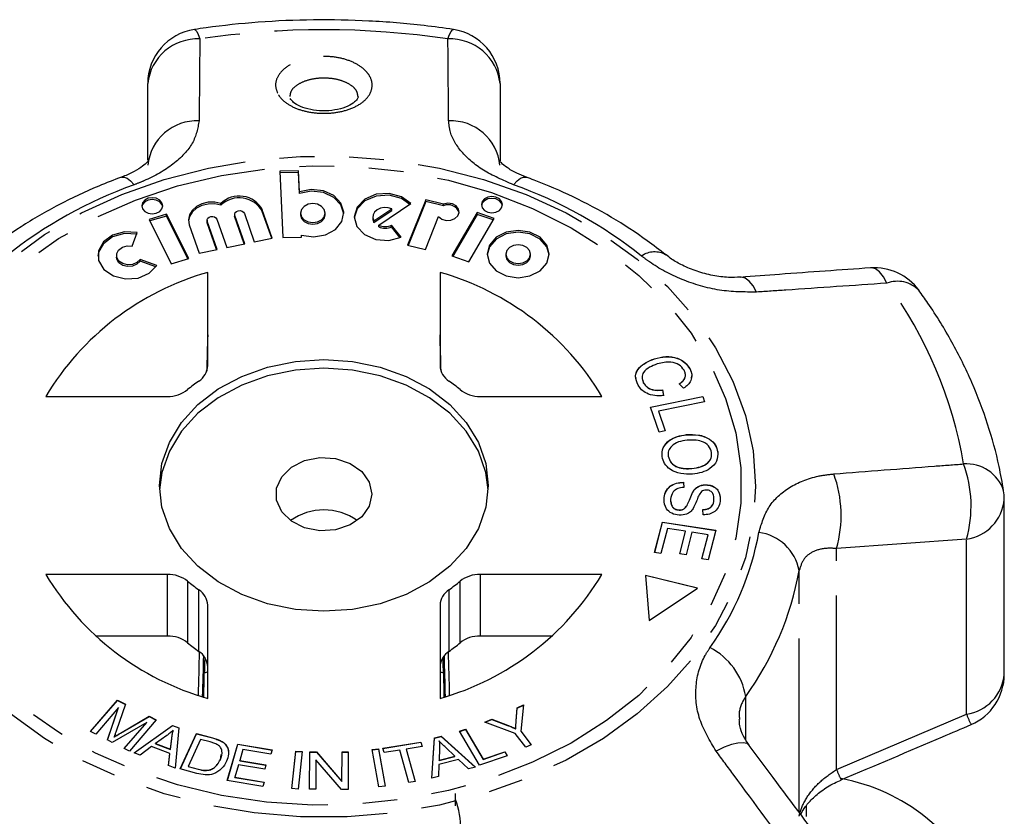
# Model space of a CAD drawing. Extents: x -41 to 623, y 7 to 343.
# Drawn here: x -17 to 19, y 306 to 335 of the extents above; entities that cross this region are included whole.
import ezdxf

# ---------------------------------------------------------------- set-up
doc = ezdxf.new("R2010")
doc.units = 0
doc.linetypes.add('PHANTOM', pattern=[12.7, 6.35, -1.27, 1.27, -1.27, 1.27, -1.27])
doc.layers.get('0').update_dxf_attribs({"linetype": 'CONTINUOUS'})

msp = doc.modelspace()

# ---------------------------------------------------------------- linework, layer by layer
at = {"color": 7, "linetype": 'CONTINUOUS'}
for p, q in [((-12.426, 330.105), (-12.426, 332.898)), ((0.431, 332.898), (0.431, 330.081)), ((-7.206, 332.323), (-7.226, 332.36)), ((-6.923, 329.719), (-7.601, 329.701)), ((-7.601, 329.701), (-7.491, 327.278)), ((-6.923, 329.655), (-7.598, 329.637)), ((-6.889, 328.954), (-6.923, 329.719)), ((-6.923, 329.655), (-6.923, 329.719)), ((-6.889, 328.89), (-6.923, 329.655)), ((-6.889, 328.89), (-6.889, 328.954)), ((-9.753, 328.462), (-9.753, 328.526)), ((-3.995, 327.736), (-2.822, 328.517)), ((-2.28, 328.655), (-2.941, 326.999)), ((-2.28, 328.591), (-2.918, 326.994)), ((-1.636, 328.504), (-2.28, 328.655)), ((-2.28, 328.591), (-2.28, 328.655)), ((-1.636, 328.44), (-2.28, 328.591)), ((-1.636, 328.44), (-1.636, 328.504)), ((-11.743, 328.129), (-12.376, 327.942)), ((-10.932, 326.512), (-11.743, 328.129)), ((-11.743, 328.064), (-11.743, 328.129)), ((-9.254, 328.123), (-9.254, 328.059)), ((-8.899, 328.159), (-8.536, 327.122)), ((-7.881, 327.256), (-8.244, 328.294)), ((-7.902, 327.252), (-8.244, 328.229)), ((-6.853, 328.173), (-6.853, 328.109)), ((-5.948, 328.109), (-5.948, 328.173)), ((-4.173, 327.893), (-3.522, 328.326)), ((-4.173, 327.828), (-3.522, 328.262)), ((-3.522, 328.262), (-3.522, 328.326)), ((-0.404, 328.191), (-1.324, 326.608)), ((-0.404, 328.126), (-1.293, 326.598)), ((0.215, 327.979), (-0.404, 328.191)), ((-0.404, 328.126), (-0.404, 328.191)), ((0.184, 327.926), (-0.404, 328.126)), ((-12.376, 327.942), (-11.566, 326.325)), ((-11.743, 328.064), (-12.348, 327.886)), ((-10.96, 326.503), (-11.743, 328.064)), ((-10.908, 327.747), (-10.545, 326.709)), ((-10.259, 327.917), (-10.259, 327.853)), ((-10.253, 327.817), (-10.259, 327.853)), ((-9.89, 326.844), (-10.253, 327.881)), ((-9.911, 326.84), (-10.253, 327.817)), ((-9.903, 327.953), (-9.541, 326.916)), ((-9.248, 328.023), (-9.254, 328.059)), ((-8.885, 327.05), (-9.248, 328.087)), ((-8.906, 327.046), (-9.248, 328.023)), ((-4.211, 328.031), (-4.211, 327.967)), ((-4.173, 327.828), (-4.173, 327.893)), ((-3.995, 327.672), (-3.995, 327.736)), ((-3.176, 327.289), (-3.526, 327.734)), ((-3.526, 327.67), (-3.526, 327.734)), ((-2.293, 326.847), (-1.813, 328.049)), ((-0.704, 326.397), (0.215, 327.979)), ((-12.994, 326.963), (-12.813, 327.464)), ((-3.214, 327.272), (-3.526, 327.67)), ((-9.541, 326.916), (-8.885, 327.05)), ((-8.536, 327.122), (-7.881, 327.256)), ((-7.491, 327.278), (-6.813, 327.296)), ((-6.813, 327.296), (-6.816, 327.368)), ((-6.816, 327.304), (-6.816, 327.368)), ((-6.816, 327.296), (-6.816, 327.304)), ((-10.545, 326.709), (-9.89, 326.844)), ((-2.941, 326.999), (-2.293, 326.847)), ((0.645, 326.676), (0.645, 326.611)), ((1.54, 326.611), (1.54, 326.676)), ((-13.566, 326.629), (-13.566, 326.564)), ((-12.093, 326.257), (-12.706, 326.48)), ((-12.706, 326.416), (-12.706, 326.48)), ((-12.128, 326.205), (-12.706, 326.416)), ((-11.566, 326.325), (-10.932, 326.512)), ((-1.324, 326.608), (-0.704, 326.397)), ((-10.238, 322.605), (-10.238, 326.006)), ((-1.757, 326.006), (-1.757, 322.605)), ((6.066, 322.848), (6.066, 322.854)), ((7.354, 322.491), (7.354, 322.497)), ((5.637, 322.093), (5.671, 321.967)), ((5.671, 321.967), (5.671, 321.973)), ((6.358, 321.716), (6.399, 321.512)), ((6.358, 321.709), (6.358, 321.716)), ((6.358, 321.709), (6.399, 321.505)), ((7.128, 321.776), (6.973, 321.939)), ((-16.147, 321.48), (-11.707, 321.48)), ((-0.288, 321.48), (4.152, 321.48)), ((5.921, 321.091), (7.83, 321.478)), ((5.923, 321.085), (7.83, 321.471)), ((7.896, 321.285), (6.212, 320.944)), ((7.83, 321.478), (7.896, 321.285)), ((7.83, 321.471), (7.83, 321.478)), ((7.83, 321.471), (7.894, 321.284)), ((6.236, 320.178), (5.921, 321.091)), ((6.212, 320.944), (6.461, 320.224)), ((6.212, 320.937), (6.212, 320.944)), ((6.212, 320.937), (6.459, 320.223)), ((6.461, 320.224), (6.236, 320.178)), ((7.232, 320.077), (7.232, 320.084)), ((6.568, 319.294), (6.568, 319.3)), ((8.378, 319.445), (8.378, 319.452)), ((7.434, 318.846), (7.434, 318.852)), ((7.13, 318.347), (7.14, 318.157)), ((7.13, 318.34), (7.13, 318.347)), ((7.13, 318.34), (7.14, 318.15)), ((7.514, 318.052), (7.514, 318.058)), ((7.959, 318.251), (7.959, 318.258)), ((6.418, 317.718), (6.418, 317.725)), ((8.239, 317.697), (8.239, 317.703)), ((18.836, 311.337), (18.836, 317.725)), ((6.966, 317.329), (6.966, 317.336)), ((7.842, 317.154), (7.836, 317.348)), ((6.075, 315.777), (6.365, 316.889)), ((6.077, 315.777), (6.365, 316.883)), ((6.543, 316.657), (6.305, 315.742)), ((6.365, 316.889), (8.311, 316.592)), ((6.365, 316.883), (6.365, 316.889)), ((6.365, 316.883), (8.309, 316.586)), ((7.205, 316.556), (6.543, 316.657)), ((8.311, 316.592), (8.029, 315.514)), ((6.99, 315.731), (7.205, 316.556)), ((6.992, 315.731), (7.205, 316.549)), ((7.205, 316.549), (7.205, 316.556)), ((7.434, 316.521), (7.219, 315.696)), ((8.029, 316.43), (7.434, 316.521)), ((7.8, 315.549), (8.029, 316.43)), ((7.801, 315.549), (8.029, 316.423)), ((8.029, 316.423), (8.029, 316.43)), ((6.305, 315.742), (6.075, 315.777)), ((7.219, 315.696), (6.99, 315.731)), ((8.029, 315.514), (7.8, 315.549)), ((-11.707, 314.982), (-16.147, 314.982)), ((4.152, 314.982), (-0.288, 314.982)), ((7.633, 314.482), (5.743, 314.945)), ((5.743, 314.945), (5.879, 313.303)), ((7.626, 314.478), (5.744, 314.938)), ((5.879, 313.303), (7.633, 314.482)), ((-10.238, 310.456), (-10.238, 313.857)), ((-1.757, 313.857), (-1.757, 310.456)), ((-11.707, 312.733), (-14.333, 312.733)), ((2.338, 312.733), (-0.288, 312.733)), ((-14.515, 309.251), (-13.531, 310.39)), ((-14.511, 309.249), (-13.531, 310.383)), ((-13.488, 310.124), (-14.326, 309.155)), ((-13.896, 308.937), (-13.488, 310.124)), ((-13.235, 310.24), (-13.58, 309.255)), ((-13.531, 310.39), (-13.235, 310.24)), ((-13.531, 310.383), (-13.531, 310.39)), ((-13.531, 310.383), (-13.237, 310.234)), ((-13.488, 310.118), (-13.488, 310.124)), ((1.054, 310.11), (1.291, 310.215)), ((1.054, 310.104), (1.29, 310.208)), ((1.291, 310.215), (1.193, 309.264)), ((-13.894, 308.936), (-13.488, 310.118)), ((-13.418, 309.192), (-12.378, 309.805)), ((-13.418, 309.186), (-12.378, 309.798)), ((-12.378, 309.805), (-12.113, 309.671)), ((-12.378, 309.798), (-12.378, 309.805)), ((-12.378, 309.798), (-12.117, 309.666)), ((1.02, 309.631), (1.054, 310.11)), ((1.02, 309.625), (1.054, 310.104)), ((1.054, 310.104), (1.054, 310.11)), ((-12.463, 309.581), (-13.718, 308.847)), ((-13.286, 308.628), (-12.463, 309.581)), ((-13.282, 308.626), (-12.463, 309.575)), ((-12.113, 309.671), (-13.097, 308.532)), ((-12.927, 308.474), (-11.523, 309.469)), ((-12.921, 308.471), (-11.523, 309.463)), ((-12.463, 309.575), (-12.463, 309.581)), ((-11.523, 309.469), (-11.295, 309.383)), ((-11.523, 309.463), (-11.523, 309.469)), ((-11.523, 309.463), (-11.295, 309.377)), ((-0.117, 309.587), (0.13, 309.698)), ((0.99, 309.173), (-0.117, 309.587)), ((-0.11, 309.584), (0.13, 309.691)), ((0.13, 309.698), (0.703, 309.478)), ((0.13, 309.691), (0.13, 309.698)), ((0.13, 309.691), (0.703, 309.471)), ((-14.326, 309.155), (-14.515, 309.251)), ((-13.655, 309.043), (-13.655, 309.05)), ((-11.733, 309.097), (-12.141, 308.804)), ((-11.497, 309.293), (-11.497, 309.299)), ((-11.295, 309.383), (-11.427, 307.908)), ((-11.239, 307.881), (-10.649, 309.171)), ((-11.236, 307.88), (-10.649, 309.165)), ((-10.649, 309.171), (-10.068, 309.016)), ((-10.649, 309.165), (-10.649, 309.171)), ((-10.649, 309.165), (-10.068, 309.01)), ((-1.962, 309.01), (-1.72, 309.071)), ((-1.962, 309.003), (-1.72, 309.064)), ((-1.72, 309.071), (-0.464, 307.942)), ((-1.72, 309.064), (-1.72, 309.071)), ((-1.72, 309.064), (-0.47, 307.941)), ((-1.043, 309.256), (-0.828, 309.33)), ((-0.315, 308.016), (-1.043, 309.256)), ((-1.04, 309.25), (-0.828, 309.323)), ((-0.828, 309.33), (-0.187, 308.236)), ((-0.828, 309.323), (-0.828, 309.33)), ((-0.828, 309.323), (-0.187, 308.23)), ((1.369, 308.674), (0.99, 309.173)), ((1.01, 309.342), (1.01, 309.348)), ((1.193, 309.264), (1.572, 308.765)), ((1.193, 309.257), (1.193, 309.264)), ((1.193, 309.257), (1.569, 308.763)), ((-13.718, 308.847), (-13.896, 308.937)), ((-12.287, 308.694), (-12.702, 308.389)), ((-11.617, 308.442), (-12.287, 308.694)), ((-12.141, 308.797), (-12.141, 308.804)), ((-12.141, 308.804), (-11.597, 308.599)), ((-12.141, 308.797), (-11.597, 308.592)), ((-11.597, 308.599), (-11.546, 309.002)), ((-11.597, 308.592), (-11.546, 308.996)), ((-10.496, 308.959), (-10.946, 307.973)), ((-10.142, 308.864), (-10.496, 308.959)), ((-9.777, 308.911), (-9.777, 308.917)), ((-9.572, 308.752), (-9.572, 308.758)), ((-9.521, 307.462), (-9.136, 308.79)), ((-9.519, 307.461), (-9.136, 308.784)), ((-9.136, 308.79), (-7.882, 308.577)), ((-9.136, 308.784), (-9.136, 308.79)), ((-9.136, 308.784), (-7.884, 308.571)), ((-3.846, 308.635), (-2.458, 308.859)), ((-3.844, 308.629), (-2.458, 308.853)), ((-2.415, 308.701), (-2.994, 308.608)), ((-2.458, 308.859), (-2.415, 308.701)), ((-2.458, 308.853), (-2.458, 308.859)), ((-2.458, 308.853), (-2.416, 308.701)), ((-2.057, 307.541), (-1.962, 309.01)), ((-2.056, 307.542), (-1.962, 309.003)), ((-1.962, 309.003), (-1.962, 309.01)), ((-1.788, 308.895), (-1.788, 308.902)), ((1.572, 308.765), (1.369, 308.674)), ((-13.097, 308.532), (-13.286, 308.628)), ((-12.702, 308.389), (-12.927, 308.474)), ((-11.669, 308), (-11.617, 308.442)), ((-11.668, 307.999), (-11.617, 308.435)), ((-11.617, 308.435), (-11.617, 308.442)), ((-11.597, 308.592), (-11.597, 308.599)), ((-9.776, 308.218), (-9.741, 308.403)), ((-8.952, 308.595), (-9.07, 308.188)), ((-7.928, 308.421), (-8.952, 308.595)), ((-7.882, 308.577), (-7.928, 308.421)), ((-7.167, 307.161), (-7.021, 308.528)), ((-7.167, 307.161), (-7.021, 308.521)), ((-7.021, 308.528), (-6.785, 308.513)), ((-7.021, 308.521), (-7.021, 308.528)), ((-7.021, 308.521), (-6.786, 308.506)), ((-6.785, 308.513), (-6.932, 307.146)), ((-6.518, 307.136), (-6.512, 308.503)), ((-6.518, 307.136), (-6.512, 308.496)), ((-6.512, 308.503), (-6.27, 308.502)), ((-6.512, 308.496), (-6.512, 308.503)), ((-6.512, 308.496), (-6.27, 308.496)), ((-6.27, 308.502), (-5.337, 307.427)), ((-6.27, 308.496), (-6.27, 308.502)), ((-6.27, 308.496), (-5.337, 307.42)), ((-5.337, 307.427), (-5.332, 308.5)), ((-5.337, 307.42), (-5.332, 308.493)), ((-5.332, 308.5), (-5.106, 308.499)), ((-5.332, 308.493), (-5.332, 308.5)), ((-5.332, 308.493), (-5.106, 308.493)), ((-5.106, 308.499), (-5.112, 307.133)), ((-4.236, 308.586), (-4.002, 308.611)), ((-3.99, 307.232), (-4.236, 308.586)), ((-4.234, 308.579), (-4.002, 308.604)), ((-4.002, 308.611), (-3.757, 307.257)), ((-4.002, 308.604), (-4.002, 308.611)), ((-4.002, 308.604), (-3.758, 307.256)), ((-3.802, 308.477), (-3.846, 308.635)), ((-3.225, 308.57), (-3.802, 308.477)), ((-2.9, 307.387), (-3.225, 308.57)), ((-2.994, 308.608), (-2.668, 307.425)), ((-2.994, 308.601), (-2.994, 308.608)), ((-2.994, 308.601), (-2.67, 307.424)), ((-1.772, 308.63), (-1.795, 308.2)), ((-1.795, 308.2), (-1.218, 308.346)), ((-1.795, 308.194), (-1.218, 308.339)), ((-1.218, 308.346), (-1.551, 308.662)), ((-1.218, 308.339), (-1.218, 308.346)), ((0.697, 308.364), (-0.315, 308.016)), ((-0.187, 308.236), (0.611, 308.51)), ((-0.187, 308.23), (0.611, 308.504)), ((0.611, 308.51), (0.697, 308.364)), ((0.611, 308.504), (0.611, 308.51)), ((0.611, 308.504), (0.693, 308.363)), ((-11.427, 307.908), (-11.669, 308)), ((-10.946, 307.973), (-10.587, 307.877)), ((-10.946, 307.967), (-10.946, 307.973)), ((-10.946, 307.967), (-10.587, 307.87)), ((-9.776, 308.218), (-9.776, 308.224)), ((-9.115, 308.032), (-9.246, 307.58)), ((-8.156, 307.869), (-9.115, 308.032)), ((-9.07, 308.188), (-8.111, 308.025)), ((-9.07, 308.181), (-9.07, 308.188)), ((-9.07, 308.181), (-8.113, 308.018)), ((-8.111, 308.025), (-8.156, 307.869)), ((-6.287, 308.21), (-6.292, 307.136)), ((-5.354, 307.133), (-6.287, 308.21)), ((-1.8, 308.043), (-1.818, 307.602)), ((-1.088, 308.223), (-1.8, 308.043)), ((-1.795, 308.194), (-1.795, 308.2)), ((-0.721, 307.878), (-1.088, 308.223)), ((-0.187, 308.23), (-0.187, 308.236)), ((-10.631, 307.718), (-11.239, 307.881)), ((-10.133, 307.85), (-10.133, 307.857)), ((-0.464, 307.942), (-0.721, 307.878)), ((-8.227, 307.242), (-9.521, 307.462)), ((-9.246, 307.58), (-8.181, 307.399)), ((-9.246, 307.573), (-9.246, 307.58)), ((-9.246, 307.573), (-8.183, 307.393)), ((-8.181, 307.399), (-8.227, 307.242)), ((-5.337, 307.42), (-5.337, 307.427)), ((-3.757, 307.257), (-3.99, 307.232)), ((-2.668, 307.425), (-2.9, 307.387)), ((-1.818, 307.602), (-2.057, 307.541)), ((-6.932, 307.146), (-7.167, 307.161)), ((-6.292, 307.136), (-6.518, 307.136)), ((-5.112, 307.133), (-5.354, 307.133)), ((-1.197, 306.532), (-1.197, 306.982))]:
    msp.add_line(p, q, dxfattribs=at)
at = {"color": 8, "linetype": 'PHANTOM'}
for p, q in [((-8.244, 328.229), (-8.244, 328.294)), ((-10.253, 327.817), (-10.253, 327.881)), ((-9.248, 328.023), (-9.248, 328.087)), ((7.257, 317.497), (7.257, 317.503)), ((17.454, 316.268), (12.713, 315.926)), ((17.454, 309.88), (17.454, 316.268)), ((12.713, 307.862), (12.713, 315.926)), ((-11.707, 312.733), (-11.707, 314.982)), ((-0.288, 314.982), (-0.288, 312.733)), ((11.349, 306.293), (11.349, 315.125)), ((-10.97, 314.734), (-10.97, 312.485)), ((-1.025, 312.485), (-1.025, 314.734)), ((-10.562, 312.172), (-10.562, 314.422)), ((-1.433, 314.422), (-1.433, 312.172)), ((-10.361, 311.39), (-10.238, 311.429)), ((-1.757, 311.429), (-1.634, 311.39)), ((9.398, 308.948), (9.398, 310.526)), ((12.713, 307.862), (17.454, 309.88)), ((0.703, 309.471), (0.703, 309.478)), ((1.02, 309.625), (1.02, 309.631)), ((-13.418, 309.186), (-13.418, 309.192)), ((-11.546, 308.996), (-11.546, 309.002)), ((-10.068, 309.01), (-10.068, 309.016)), ((-10.587, 307.87), (-10.587, 307.877)), ((11.606, 306.528), (11.606, 306.148))]:
    msp.add_line(p, q, dxfattribs=at)
at = {"color": 8, "linetype": 'PHANTOM', "flags": 128}
for points in [[(-10.723, 334.876), (-10.689, 334.864), (-10.64, 334.802), (-10.584, 334.689), (-10.525, 334.529)], [(-1.469, 334.529), (-1.41, 334.689), (-1.355, 334.802), (-1.306, 334.864), (-1.272, 334.876)], [(-21.752, 318.187), (-21.659, 319.492), (-21.383, 320.782), (-20.927, 322.041), (-20.296, 323.255), (-19.497, 324.409), (-18.539, 325.491), (-17.435, 326.487), (-16.196, 327.385), (-14.838, 328.176), (-13.377, 328.85), (-11.829, 329.399), (-10.212, 329.816), (-8.546, 330.097), (-6.85, 330.238), (-5.144, 330.238), (-3.449, 330.097), (-1.783, 329.816), (-0.166, 329.399), (1.382, 328.85), (2.844, 328.176), (4.202, 327.385), (5.44, 326.487), (6.545, 325.491), (7.502, 324.409), (8.301, 323.255), (8.932, 322.041), (9.389, 320.782), (9.665, 319.492), (9.757, 318.187), (9.665, 316.882), (9.389, 315.593), (8.932, 314.334), (8.301, 313.12), (7.502, 311.965), (6.545, 310.884), (5.44, 309.888), (4.202, 308.989), (2.844, 308.198), (1.382, 307.525), (-0.166, 306.976), (-1.783, 306.559), (-3.449, 306.278), (-5.144, 306.136), (-6.85, 306.136), (-8.546, 306.278), (-10.212, 306.559), (-11.829, 306.976), (-13.377, 307.525), (-14.838, 308.198), (-16.196, 308.989), (-17.435, 309.888), (-18.539, 310.884), (-19.497, 311.965), (-20.296, 313.12), (-20.927, 314.334), (-21.383, 315.593), (-21.659, 316.882), (-21.752, 318.187)], [(-21.234, 318.231), (-21.142, 319.515), (-20.865, 320.783), (-20.408, 322.021), (-19.777, 323.212), (-18.978, 324.343), (-18.021, 325.4), (-16.919, 326.37), (-15.684, 327.241), (-14.331, 328.002), (-12.877, 328.645), (-11.34, 329.162), (-9.738, 329.546), (-8.09, 329.792), (-6.417, 329.899), (-4.739, 329.863), (-3.076, 329.687), (-1.449, 329.371), (0.123, 328.92), (1.621, 328.339), (3.026, 327.636), (4.322, 326.818), (5.493, 325.897), (6.524, 324.882), (7.403, 323.786), (8.119, 322.623), (8.664, 321.407), (9.032, 320.152), (9.216, 318.874), (9.216, 317.588), (9.032, 316.31), (8.664, 315.055), (8.119, 313.839), (7.403, 312.676), (6.524, 311.58), (5.493, 310.565), (4.322, 309.644), (3.026, 308.826), (1.621, 308.123), (0.123, 307.542), (-1.449, 307.091), (-3.076, 306.776), (-4.739, 306.599), (-6.417, 306.563), (-8.09, 306.67), (-9.738, 306.916), (-11.34, 307.3), (-12.877, 307.817), (-14.331, 308.46), (-15.684, 309.221), (-16.919, 310.092), (-18.021, 311.062), (-18.978, 312.119), (-19.777, 313.25), (-20.408, 314.441), (-20.865, 315.679), (-21.142, 316.947), (-21.234, 318.231)], [(-13.386, 329.485), (-13.383, 329.486), (-13.288, 329.49), (-13.177, 329.444), (-13.053, 329.349), (-12.92, 329.207)], [(0.926, 329.207), (1.059, 329.349), (1.182, 329.444), (1.293, 329.49), (1.388, 329.486), (1.392, 329.485)], [(14.552, 325.612), (14.422, 325.848), (14.281, 326.024), (14.134, 326.134), (13.985, 326.173), (13.957, 326.172)], [(9.796, 325.288), (9.667, 325.519), (9.528, 325.69), (9.382, 325.795), (9.235, 325.831), (9.207, 325.83)], [(9.524, 308.738), (9.446, 308.803), (9.303, 308.837), (9.112, 308.826), (8.878, 308.77), (8.61, 308.67), (8.318, 308.53)]]:
    msp.add_lwpolyline(points, dxfattribs=at)
at = {"color": 7, "linetype": 'CONTINUOUS', "flags": 128}
for points in [[(-6.816, 327.368), (-6.378, 327.307), (-5.943, 327.381), (-5.579, 327.578), (-5.343, 327.867), (-5.271, 328.203), (-5.374, 328.535), (-5.636, 328.811), (-6.017, 328.988), (-6.457, 329.038), (-6.889, 328.954)], [(-5.271, 328.141), (-5.374, 328.471), (-5.636, 328.747), (-6.017, 328.923), (-6.457, 328.974), (-6.889, 328.89)], [(-2.822, 328.517), (-3.166, 328.768), (-3.613, 328.89), (-4.087, 328.86), (-4.502, 328.683), (-4.786, 328.391), (-4.889, 328.036), (-4.792, 327.68), (-4.512, 327.385), (-4.099, 327.205), (-3.626, 327.171), (-3.176, 327.289)], [(-2.86, 328.492), (-3.166, 328.704), (-3.613, 328.826), (-4.087, 328.795), (-4.502, 328.619), (-4.786, 328.327), (-4.888, 327.999)], [(-11.877, 328.44), (-11.907, 328.552), (-11.99, 328.648), (-12.115, 328.712), (-12.262, 328.734), (-12.409, 328.712), (-12.534, 328.648), (-12.617, 328.552), (-12.646, 328.44), (-12.617, 328.327), (-12.534, 328.231), (-12.409, 328.168), (-12.262, 328.145), (-12.115, 328.168), (-11.99, 328.231), (-11.907, 328.327), (-11.877, 328.44)], [(-11.88, 328.408), (-11.907, 328.488), (-11.99, 328.584), (-12.115, 328.647), (-12.262, 328.67), (-12.409, 328.647), (-12.534, 328.584), (-12.617, 328.488), (-12.644, 328.408)], [(-9.753, 328.526), (-9.983, 328.571), (-10.221, 328.566), (-10.448, 328.511), (-10.646, 328.411), (-10.801, 328.273), (-10.901, 328.107), (-10.937, 327.927), (-10.908, 327.747)], [(-9.753, 328.462), (-9.983, 328.507), (-10.221, 328.502), (-10.448, 328.447), (-10.646, 328.347), (-10.801, 328.208), (-10.901, 328.043), (-10.936, 327.885)], [(-5.948, 328.173), (-5.983, 328.306), (-6.081, 328.418), (-6.227, 328.493), (-6.4, 328.52), (-6.573, 328.493), (-6.72, 328.418), (-6.818, 328.306), (-6.853, 328.173), (-6.818, 328.041), (-6.72, 327.928), (-6.573, 327.853), (-6.4, 327.827), (-6.227, 327.853), (-6.081, 327.928), (-5.983, 328.041), (-5.948, 328.173)], [(-1.813, 328.049), (-1.695, 327.956), (-1.537, 327.908), (-1.368, 327.912), (-1.215, 327.969), (-1.105, 328.068), (-1.057, 328.192), (-1.078, 328.321), (-1.165, 328.432), (-1.304, 328.507), (-1.47, 328.533), (-1.636, 328.504)], [(0.52, 328.48), (0.49, 328.593), (0.407, 328.689), (0.282, 328.753), (0.135, 328.775), (-0.012, 328.753), (-0.136, 328.689), (-0.22, 328.593), (-0.249, 328.48), (-0.22, 328.368), (-0.136, 328.272), (-0.012, 328.208), (0.135, 328.186), (0.282, 328.208), (0.407, 328.272), (0.49, 328.368), (0.52, 328.48)], [(0.517, 328.448), (0.49, 328.529), (0.407, 328.624), (0.282, 328.688), (0.135, 328.711), (-0.012, 328.688), (-0.136, 328.624), (-0.22, 328.529), (-0.247, 328.448)], [(-9.248, 328.087), (-9.253, 328.141), (-9.23, 328.192), (-9.184, 328.233), (-9.12, 328.257), (-9.05, 328.261), (-8.983, 328.243), (-8.93, 328.208), (-8.899, 328.159)], [(-6.853, 328.109), (-6.818, 327.976), (-6.72, 327.864), (-6.573, 327.789), (-6.4, 327.763), (-6.227, 327.789), (-6.081, 327.864), (-5.983, 327.976), (-5.948, 328.109), (-5.948, 328.109)], [(-3.522, 328.326), (-3.654, 328.368), (-3.796, 328.376), (-3.934, 328.35), (-4.055, 328.292), (-4.147, 328.209), (-4.2, 328.107), (-4.209, 327.998), (-4.173, 327.893)], [(-10.253, 327.881), (-10.257, 327.935), (-10.235, 327.986), (-10.188, 328.027), (-10.125, 328.051), (-10.055, 328.054), (-9.988, 328.037), (-9.935, 328.001), (-9.903, 327.953)], [(-4.211, 327.967), (-4.209, 327.934), (-4.173, 327.828)], [(-12.813, 327.399), (-13.275, 327.422), (-13.71, 327.3), (-14.045, 327.055), (-14.224, 326.728), (-14.244, 326.597)], [(-12.813, 327.464), (-13.275, 327.486), (-13.71, 327.364), (-14.045, 327.12), (-14.224, 326.792), (-14.217, 326.438), (-14.024, 326.115), (-13.679, 325.879), (-13.239, 325.768), (-12.778, 325.802), (-12.373, 325.975), (-12.093, 326.257)], [(2.223, 326.676), (2.137, 327.007), (1.892, 327.288), (1.525, 327.476), (1.093, 327.542), (0.66, 327.476), (0.293, 327.288), (0.048, 327.007), (-0.038, 326.676), (0.048, 326.344), (0.293, 326.063), (0.66, 325.876), (1.093, 325.81), (1.525, 325.876), (1.892, 326.063), (2.137, 326.344), (2.223, 326.676)], [(2.222, 326.644), (2.137, 326.943), (1.892, 327.224), (1.525, 327.411), (1.093, 327.477), (0.66, 327.411), (0.293, 327.224), (0.048, 326.943), (-0.037, 326.644)], [(1.54, 326.676), (1.506, 326.807), (1.409, 326.918), (1.264, 326.992), (1.093, 327.019), (0.921, 326.992), (0.776, 326.918), (0.679, 326.807), (0.645, 326.676), (0.679, 326.544), (0.776, 326.433), (0.921, 326.359), (1.093, 326.333), (1.264, 326.359), (1.409, 326.433), (1.506, 326.544), (1.54, 326.676)], [(-12.706, 326.48), (-12.818, 326.367), (-12.98, 326.298), (-13.164, 326.285), (-13.34, 326.329), (-13.478, 326.423), (-13.555, 326.552), (-13.558, 326.694), (-13.487, 326.825), (-13.353, 326.923), (-13.179, 326.972), (-12.994, 326.963)], [(-12.706, 326.416), (-12.818, 326.303), (-12.98, 326.234), (-13.164, 326.22), (-13.34, 326.264), (-13.478, 326.359), (-13.555, 326.488), (-13.566, 326.564)], [(0.645, 326.611), (0.679, 326.48), (0.776, 326.369), (0.921, 326.295), (1.093, 326.269), (1.264, 326.295), (1.409, 326.369), (1.506, 326.48), (1.54, 326.611)], [(-11.997, 318.231), (-11.906, 319.029), (-11.635, 319.803), (-11.193, 320.529), (-10.594, 321.185), (-9.854, 321.752), (-8.997, 322.212), (-8.049, 322.55), (-7.039, 322.757), (-5.997, 322.827), (-4.955, 322.757), (-3.945, 322.55), (-2.997, 322.212), (-2.141, 321.752), (-1.401, 321.185), (-0.801, 320.529), (-0.359, 319.803), (-0.088, 319.029), (0.003, 318.231), (-0.088, 317.433), (-0.359, 316.659), (-0.801, 315.933), (-1.401, 315.277), (-2.141, 314.71), (-2.997, 314.251), (-3.945, 313.912), (-4.955, 313.705), (-5.997, 313.635), (-7.039, 313.705), (-8.049, 313.912), (-8.997, 314.251), (-9.854, 314.71), (-10.594, 315.277), (-11.193, 315.933), (-11.635, 316.659), (-11.906, 317.433), (-11.997, 318.231)], [(-0.001, 318.07), (-0.088, 318.708), (-0.359, 319.482), (-0.801, 320.208), (-1.401, 320.864), (-2.141, 321.431), (-2.997, 321.89), (-3.945, 322.229), (-4.955, 322.436), (-5.997, 322.506), (-7.039, 322.436), (-8.049, 322.229), (-8.997, 321.89), (-9.854, 321.431), (-10.594, 320.864), (-11.193, 320.208), (-11.635, 319.482), (-11.906, 318.708), (-11.994, 318.07)], [(-4.247, 317.91), (-4.342, 317.474), (-4.616, 317.086), (-5.04, 316.787), (-5.568, 316.61), (-6.142, 316.574), (-6.7, 316.682), (-7.183, 316.923), (-7.536, 317.272), (-7.723, 317.689), (-7.723, 318.13), (-7.536, 318.548), (-7.183, 318.896), (-6.7, 319.137), (-6.142, 319.246), (-5.568, 319.209), (-5.04, 319.032), (-4.616, 318.733), (-4.342, 318.345), (-4.247, 317.91)]]:
    msp.add_lwpolyline(points, dxfattribs=at)
at = {"color": 7, "linetype": 'CONTINUOUS'}
for centre, radius, start, end in [((-10.426, 332.898), 2, 98.5476, 180), ((-1.569, 332.898), 2, 0, 81.4524), ((-9.087, 327.834), 0.961, 28.5964, 133.8798), ((-9.087, 327.769), 0.961, 28.5957, 133.88), ((-1.46, 328.056), 0.422, 17.8449, 114.6814), ((-3.758, 328.254), 0.57, 245.4671, 294.1182), ((-3.758, 328.19), 0.57, 245.4656, 294.1179), ((-7.484, 316.291), 10.098, 105.8275, 149.0799), ((-4.511, 316.291), 10.098, 30.9201, 74.1725), ((14.099, 324.177), 2, 36.0021, 94.0722), ((-10.939, 322.632), 0.701, 302.5185, 357.7933), ((-1.056, 322.632), 0.701, 182.2067, 237.4815), ((-6.982, 316.944), 6.228, 125.0877, 129.82), ((-5.013, 316.944), 6.228, 50.18, 54.9123), ((-11.686, 322.636), 1.157, 268.9755, 308.2389), ((-0.309, 322.636), 1.157, 231.7611, 271.0245), ((16.836, 317.725), 2, 0, 8.9762), ((-5.997, 315.238), 2.096, 54.5487, 125.4513), ((-7.484, 320.171), 10.098, 210.9201, 254.1725), ((-11.686, 313.826), 1.157, 51.7611, 91.0245), ((-4.511, 320.171), 10.098, 285.8275, 329.0799), ((-0.309, 313.826), 1.157, 88.9755, 128.2389), ((-6.982, 319.518), 6.228, 230.18, 234.9123), ((-5.013, 319.518), 6.228, 305.0877, 309.82), ((-10.939, 313.83), 0.701, 2.2067, 57.4815), ((-1.056, 313.83), 0.701, 122.5185, 177.7933), ((-11.686, 311.576), 1.157, 51.7611, 91.0245), ((-0.309, 311.576), 1.157, 88.9755, 128.2389), ((-6.984, 317.266), 6.225, 230.1788, 234.9135), ((-5.011, 317.266), 6.225, 305.0865, 309.8212), ((-10.939, 311.581), 0.701, 2.2067, 57.4815), ((-1.056, 311.581), 0.701, 122.5185, 177.7933), ((16.836, 311.337), 2, 293.1037, 0), ((11.592, 300.647), 7.002, 327.602, 79.3382), ((-3.984, 305.696), 2.986, 337.3785, 21.0584)]:
    msp.add_arc(centre, radius, start, end, dxfattribs=at)
at = {"color": 8, "linetype": 'PHANTOM'}
for centre, radius, start, end in [((-5.997, 304.304), 30.562, 81.48, 98.52), ((-10.612, 332.707), 1.824, 87.2712, 174.0018), ((-1.383, 332.707), 1.824, 5.9982, 92.7288), ((-10.619, 329.728), 1.816, 87.8847, 174.0319), ((-1.376, 329.728), 1.816, 5.9681, 92.1153), ((-7.311, 313.627), 16.559, 109.8019, 128.3956), ((-4.684, 313.627), 16.559, 51.6044, 70.1981), ((6.072, 325.944), 0.812, 59.2944, 125.5064), ((14.937, 324.592), 1.091, 44.2893, 110.6692), ((2.263, 316.508), 15.293, 9.4338, 36.5349), ((17.455, 317.59), 1.429, 18.2501, 94.2103), ((13.203, 317.482), 4.421, 344.0627, 20.2804), ((8.433, 317.131), 4.447, 344.2747, 19.9938), ((17.224, 317.87), 1.619, 278.1748, 354.8575), ((-0.363, 318.378), 10.41, 324.3274, 349.7039), ((9.634, 314.787), 1.748, 11.1616, 81.929), ((0.159, 317.158), 11.373, 324.3274, 349.7039), ((6.986, 310.128), 2.445, 9.3535, 63.048), ((17.224, 311.482), 1.619, 278.1748, 354.8575), ((32.316, 316.132), 16.123, 202.8156, 204.2984), ((116.229, 351.723), 112.425, 202.96283, 203.17545)]:
    msp.add_arc(centre, radius, start, end, dxfattribs=at)
at = {"color": 7, "linetype": 'CONTINUOUS'}
for centre, major_axis, ratio, start_param, end_param in [((2.728, 793.459), (17.449, 642.778), 0.000489, 2.39027, 2.393302), ((-14.723, 793.459), (-17.449, 642.778), 0.000489, 3.889883, 3.892915), ((2.728, 793.459), (17.449, 642.778), 0.000489, 2.417027, 2.42076), ((-5.997, 464.132), (13.497, 497.249), 0.000564, 1.881708, 1.884873), ((-5.997, 464.132), (11.248, 414.374), 0.000564, 1.946863, 1.948324), ((-5.997, 464.132), (-11.248, 414.374), 0.000564, 4.334861, 4.336322), ((-5.997, 464.132), (-13.497, 497.249), 0.000564, 4.398312, 4.401477), ((-14.723, 793.459), (-17.449, 642.778), 0.000489, 3.862426, 3.866159)]:
    msp.add_ellipse(centre, major_axis=major_axis, ratio=ratio, start_param=start_param, end_param=end_param, dxfattribs=at)
for points, knots in [([(-1.272, 334.876), (-1.628, 334.925), (-2.648, 335.068), (-4.351, 335.205), (-6.374, 335.247), (-8.361, 335.16), (-9.808, 335.009), (-10.58, 334.896), (-10.723, 334.876)], [0, 0, 0, 0, 0.11412, 0.326845, 0.539616, 0.752419, 0.954045, 1, 1, 1, 1]), ([(-4.751, 332.434), (-4.75, 332.429), (-4.743, 332.398), (-4.764, 332.347), (-4.904, 332.188), (-5.192, 332.032), (-5.592, 331.924), (-6.044, 331.892), (-6.489, 331.941), (-6.865, 332.058), (-7.111, 332.208), (-7.177, 332.288), (-7.206, 332.323)], [0, 0, 0, 0, 0.020853, 0.140221, 0.247535, 0.360625, 0.472109, 0.58402, 0.695584, 0.806228, 0.915673, 1, 1, 1, 1]), ([(-12.392, 330.096), (-12.391, 330.098), (-12.385, 330.113), (-12.434, 330.034), (-12.595, 329.888), (-12.909, 329.692), (-13.187, 329.55), (-13.368, 329.494), (-13.388, 329.488)], [0, 0, 0, 0, 0.027951, 0.258796, 0.490368, 0.73268, 0.970357, 1, 1, 1, 1]), ([(1.397, 329.489), (1.275, 329.535), (0.994, 329.642), (0.674, 329.835), (0.464, 330.008), (0.397, 330.099), (0.401, 330.09), (0.403, 330.087)], [0, 0, 0, 0, 0.187688, 0.431133, 0.663884, 0.880559, 1, 1, 1, 1]), ([(-13.386, 329.485), (-13.663, 329.379), (-14.45, 329.078), (-15.691, 328.49), (-17.041, 327.705), (-17.947, 327.067), (-18.4, 326.707), (-18.474, 326.648)], [0, 0, 0, 0, 0.147867, 0.420496, 0.693303, 0.950323, 1, 1, 1, 1]), ([(6.479, 326.648), (6.257, 326.821), (5.63, 327.309), (4.513, 328.034), (3.132, 328.773), (2.07, 329.232), (1.488, 329.449), (1.391, 329.485)], [0, 0, 0, 0, 0.149002, 0.419547, 0.690485, 0.948474, 1, 1, 1, 1]), ([(9.208, 325.835), (9.064, 325.828), (8.753, 325.812), (8.199, 325.884), (7.619, 326.035), (7.104, 326.249), (6.712, 326.468), (6.554, 326.597), (6.49, 326.649)], [0, 0, 0, 0, 0.1622267, 0.3499806, 0.5416554, 0.7292438, 0.8911484, 1, 1, 1, 1]), ([(13.957, 326.171), (12.85, 326.094), (11.27, 325.983), (9.685, 325.862), (9.21, 325.826)], [0, 0, 0, 0, 0.700251, 1, 1, 1, 1]), ([(18.812, 318.037), (18.76, 318.332), (18.616, 319.15), (18.252, 320.476), (17.678, 321.995), (16.947, 323.471), (16.266, 324.583), (15.828, 325.198), (15.717, 325.353)], [0, 0, 0, 0, 0.114386, 0.31777, 0.521458, 0.725733, 0.930714, 1, 1, 1, 1]), ([(5.404, 322.131), (5.395, 322.158), (5.347, 322.294), (5.491, 322.524), (5.755, 322.727), (5.962, 322.807), (6.066, 322.848)], [0, 0, 0, 0, 0.089051, 0.440907, 0.720279, 1, 1, 1, 1]), ([(5.474, 321.891), (5.425, 322), (5.329, 322.217), (5.484, 322.53), (5.757, 322.734), (5.963, 322.814), (6.066, 322.854)], [0, 0, 0, 0, 0.2800029, 0.5581033, 0.7789136, 1, 1, 1, 1]), ([(6.066, 322.854), (6.204, 322.89), (6.478, 322.96), (6.891, 322.904), (7.194, 322.727), (7.301, 322.574), (7.354, 322.497)], [0, 0, 0, 0, 0.28047, 0.559477, 0.779574, 1, 1, 1, 1]), ([(6.066, 322.848), (6.204, 322.883), (6.478, 322.954), (6.891, 322.897), (7.194, 322.721), (7.301, 322.567), (7.354, 322.491)], [0, 0, 0, 0, 0.2804708, 0.5594784, 0.7795763, 1, 1, 1, 1]), ([(7.146, 322.434), (7.094, 322.508), (6.989, 322.654), (6.605, 322.774), (6.336, 322.706), (6.172, 322.665)], [0, 0, 0, 0, 0.280409, 0.559607, 1, 1, 1, 1]), ([(6.172, 322.665), (6.074, 322.628), (5.878, 322.556), (5.66, 322.382), (5.597, 322.163), (5.646, 322.036), (5.671, 321.973)], [0, 0, 0, 0, 0.28112, 0.560373, 0.779897, 1, 1, 1, 1]), ([(6.973, 321.939), (7.022, 321.975), (7.12, 322.046), (7.199, 322.182), (7.2, 322.318), (7.164, 322.395), (7.146, 322.434)], [0, 0, 0, 0, 0.280481, 0.55956, 0.779555, 1, 1, 1, 1]), ([(7.354, 322.497), (7.386, 322.426), (7.45, 322.283), (7.414, 322.07), (7.299, 321.896), (7.185, 321.816), (7.128, 321.776)], [0, 0, 0, 0, 0.280109, 0.55945, 0.779568, 1, 1, 1, 1]), ([(7.354, 322.491), (7.39, 322.419), (7.445, 322.31), (7.419, 322.198), (7.41, 322.159)], [0, 0, 0, 0, 0.660181, 1, 1, 1, 1]), ([(6.973, 321.933), (7.022, 321.968), (7.121, 322.04), (7.197, 322.176), (7.205, 322.275), (7.188, 322.317), (7.187, 322.321)], [0, 0, 0, 0, 0.35093, 0.700112, 0.975381, 1, 1, 1, 1]), ([(6.399, 321.512), (6.292, 321.505), (6.079, 321.491), (5.793, 321.575), (5.587, 321.719), (5.511, 321.834), (5.474, 321.891)], [0, 0, 0, 0, 0.280226, 0.559558, 0.779629, 1, 1, 1, 1]), ([(5.671, 321.973), (5.708, 321.92), (5.782, 321.814), (6.03, 321.694), (6.234, 321.707), (6.358, 321.716)], [0, 0, 0, 0, 0.2808638, 0.5611663, 1, 1, 1, 1]), ([(5.671, 321.967), (5.708, 321.914), (5.782, 321.808), (6.03, 321.688), (6.234, 321.701), (6.358, 321.709)], [0, 0, 0, 0, 0.2808638, 0.5611663, 1, 1, 1, 1]), ([(6.346, 319.281), (6.346, 319.392), (6.348, 319.614), (6.584, 319.879), (6.899, 320.033), (7.121, 320.067), (7.232, 320.084)], [0, 0, 0, 0, 0.2796, 0.5587762, 0.7792986, 1, 1, 1, 1]), ([(6.39, 319.6), (6.456, 319.698), (6.575, 319.874), (6.901, 320.026), (7.122, 320.06), (7.232, 320.077)], [0, 0, 0, 0, 0.387532, 0.693641, 1, 1, 1, 1]), ([(7.257, 319.878), (7.151, 319.864), (6.939, 319.835), (6.696, 319.688), (6.564, 319.496), (6.567, 319.366), (6.568, 319.3)], [0, 0, 0, 0, 0.280597, 0.559796, 0.7798, 1, 1, 1, 1]), ([(7.232, 320.084), (7.382, 320.089), (7.68, 320.099), (8.066, 319.953), (8.311, 319.717), (8.356, 319.54), (8.378, 319.452)], [0, 0, 0, 0, 0.280572, 0.559581, 0.779587, 1, 1, 1, 1]), ([(7.232, 320.077), (7.382, 320.082), (7.68, 320.093), (8.066, 319.946), (8.311, 319.711), (8.356, 319.534), (8.378, 319.445)], [0, 0, 0, 0, 0.280573, 0.559581, 0.779587, 1, 1, 1, 1]), ([(8.155, 319.431), (8.127, 319.516), (8.073, 319.686), (7.739, 319.899), (7.44, 319.886), (7.257, 319.878)], [0, 0, 0, 0, 0.280205, 0.559768, 1, 1, 1, 1]), ([(7.462, 318.647), (7.316, 318.644), (7.023, 318.639), (6.646, 318.786), (6.417, 319.022), (6.369, 319.195), (6.346, 319.281)], [0, 0, 0, 0, 0.280343, 0.559524, 0.779645, 1, 1, 1, 1]), ([(6.568, 319.3), (6.594, 319.217), (6.645, 319.051), (6.898, 318.895), (7.175, 318.84), (7.348, 318.848), (7.434, 318.852)], [0, 0, 0, 0, 0.279198, 0.558292, 0.778857, 1, 1, 1, 1]), ([(6.568, 319.294), (6.594, 319.211), (6.645, 319.045), (6.898, 318.888), (7.175, 318.833), (7.348, 318.842), (7.434, 318.846)], [0, 0, 0, 0, 0.279201, 0.558293, 0.778858, 1, 1, 1, 1]), ([(7.434, 318.852), (7.543, 318.867), (7.759, 318.896), (8.018, 319.035), (8.156, 319.232), (8.155, 319.365), (8.155, 319.431)], [0, 0, 0, 0, 0.280767, 0.560041, 0.779927, 1, 1, 1, 1]), ([(7.434, 318.846), (7.543, 318.861), (7.759, 318.89), (8.018, 319.029), (8.156, 319.226), (8.155, 319.359), (8.155, 319.425)], [0, 0, 0, 0, 0.280768, 0.560044, 0.779926, 1, 1, 1, 1]), ([(8.378, 319.452), (8.377, 319.339), (8.375, 319.113), (8.13, 318.843), (7.803, 318.693), (7.576, 318.662), (7.462, 318.647)], [0, 0, 0, 0, 0.279579, 0.558565, 0.7791, 1, 1, 1, 1]), ([(6.418, 317.725), (6.429, 317.812), (6.45, 317.985), (6.609, 318.204), (6.862, 318.33), (7.041, 318.341), (7.13, 318.347)], [0, 0, 0, 0, 0.281039, 0.560149, 0.779952, 1, 1, 1, 1]), ([(6.418, 317.718), (6.429, 317.805), (6.45, 317.978), (6.609, 318.197), (6.862, 318.324), (7.041, 318.335), (7.13, 318.34)], [0, 0, 0, 0, 0.281039, 0.560149, 0.779952, 1, 1, 1, 1]), ([(7.14, 318.157), (7.062, 318.149), (6.906, 318.133), (6.702, 317.97), (6.672, 317.818), (6.654, 317.725)], [0, 0, 0, 0, 0.280972, 0.560121, 1, 1, 1, 1]), ([(7.257, 317.503), (7.286, 317.566), (7.334, 317.67), (7.389, 317.817), (7.44, 317.941), (7.489, 318.019), (7.514, 318.058)], [0, 0, 0, 0, 0.339981, 0.56007, 0.780139, 1, 1, 1, 1]), ([(7.257, 317.497), (7.286, 317.56), (7.334, 317.664), (7.389, 317.811), (7.44, 317.935), (7.489, 318.013), (7.514, 318.052)], [0, 0, 0, 0, 0.339979, 0.560079, 0.780141, 1, 1, 1, 1]), ([(7.514, 318.058), (7.542, 318.091), (7.599, 318.155), (7.746, 318.243), (7.879, 318.252), (7.959, 318.258)], [0, 0, 0, 0, 0.281263, 0.561916, 1, 1, 1, 1]), ([(7.514, 318.052), (7.542, 318.084), (7.599, 318.149), (7.746, 318.237), (7.879, 318.246), (7.959, 318.251)], [0, 0, 0, 0, 0.281263, 0.561916, 1, 1, 1, 1]), ([(7.964, 318.063), (7.927, 318.062), (7.859, 318.059), (7.807, 318.026), (7.785, 318.011)], [0, 0, 0, 0, 0.559387, 1, 1, 1, 1]), ([(7.959, 318.258), (8.021, 318.25), (8.143, 318.235), (8.3, 318.152), (8.454, 317.979), (8.464, 317.817), (8.471, 317.703)], [0, 0, 0, 0, 0.187031, 0.374096, 0.561136, 1, 1, 1, 1]), ([(7.959, 318.251), (8.021, 318.244), (8.143, 318.229), (8.3, 318.145), (8.454, 317.972), (8.464, 317.81), (8.471, 317.697)], [0, 0, 0, 0, 0.187033, 0.374099, 0.56114, 1, 1, 1, 1]), ([(8.239, 317.703), (8.24, 317.783), (8.241, 317.903), (8.13, 318.016), (8.04, 318.056), (7.99, 318.061), (7.964, 318.063)], [0, 0, 0, 0, 0.499304, 0.748913, 0.874473, 1, 1, 1, 1]), ([(6.975, 317.141), (6.878, 317.157), (6.684, 317.19), (6.444, 317.41), (6.428, 317.605), (6.418, 317.725)], [0, 0, 0, 0, 0.279839, 0.55996, 1, 1, 1, 1]), ([(6.654, 317.725), (6.657, 317.638), (6.663, 317.509), (6.785, 317.386), (6.883, 317.344), (6.938, 317.338), (6.966, 317.336)], [0, 0, 0, 0, 0.499182, 0.748655, 0.874379, 1, 1, 1, 1]), ([(7.785, 318.011), (7.745, 317.956), (7.665, 317.845), (7.598, 317.625), (7.522, 317.474), (7.476, 317.382)], [0, 0, 0, 0, 0.278885, 0.559495, 1, 1, 1, 1]), ([(7.836, 317.348), (7.9, 317.354), (8.029, 317.368), (8.209, 317.495), (8.228, 317.624), (8.239, 317.703)], [0, 0, 0, 0, 0.280971, 0.560182, 1, 1, 1, 1]), ([(7.836, 317.341), (7.9, 317.348), (8.029, 317.361), (8.209, 317.489), (8.228, 317.618), (8.239, 317.697)], [0, 0, 0, 0, 0.280969, 0.560185, 1, 1, 1, 1]), ([(8.471, 317.703), (8.46, 317.627), (8.437, 317.475), (8.299, 317.283), (8.078, 317.171), (7.921, 317.16), (7.842, 317.154)], [0, 0, 0, 0, 0.28083, 0.560218, 0.779907, 1, 1, 1, 1]), ([(6.669, 317.646), (6.673, 317.585), (6.679, 317.481), (6.785, 317.379), (6.883, 317.338), (6.938, 317.332), (6.966, 317.329)], [0, 0, 0, 0, 0.414349, 0.706085, 0.853099, 1, 1, 1, 1]), ([(6.966, 317.336), (7.003, 317.337), (7.076, 317.34), (7.189, 317.399), (7.231, 317.464), (7.257, 317.503)], [0, 0, 0, 0, 0.2799432, 0.5598385, 1, 1, 1, 1]), ([(6.966, 317.329), (7.003, 317.331), (7.076, 317.334), (7.189, 317.392), (7.231, 317.457), (7.257, 317.497)], [0, 0, 0, 0, 0.279948, 0.559846, 1, 1, 1, 1]), ([(7.476, 317.382), (7.446, 317.343), (7.387, 317.266), (7.222, 317.158), (7.069, 317.148), (6.975, 317.141)], [0, 0, 0, 0, 0.28143, 0.562065, 1, 1, 1, 1]), ([(-10.378, 310.482), (-10.376, 310.628), (-10.371, 310.981), (-10.365, 311.239), (-10.361, 311.39)], [0, 0, 0, 0, 0.414326, 1, 1, 1, 1]), ([(-1.634, 311.39), (-1.63, 311.249), (-1.624, 311), (-1.619, 310.664), (-1.617, 310.518)], [0, 0, 0, 0, 0.566702, 1, 1, 1, 1]), ([(0.703, 309.478), (0.761, 309.455), (0.865, 309.413), (0.965, 309.368), (1.01, 309.348)], [0, 0, 0, 0, 0.55998, 1, 1, 1, 1]), ([(0.703, 309.471), (0.761, 309.448), (0.865, 309.407), (0.965, 309.362), (1.01, 309.342)], [0, 0, 0, 0, 0.559977, 1, 1, 1, 1]), ([(1.01, 309.348), (1.01, 309.401), (1.011, 309.495), (1.017, 309.59), (1.02, 309.631)], [0, 0, 0, 0, 0.560004, 1, 1, 1, 1]), ([(1.01, 309.342), (1.01, 309.395), (1.011, 309.489), (1.017, 309.583), (1.02, 309.625)], [0, 0, 0, 0, 0.560004, 1, 1, 1, 1]), ([(9.53, 308.742), (9.453, 308.852), (9.283, 309.098), (9.172, 309.438), (9.167, 309.612), (9.165, 309.688)], [0, 0, 0, 0, 0.314712, 0.702048, 1, 1, 1, 1]), ([(12.874, 307.483), (14.109, 308.005), (15.693, 308.674), (17.273, 309.349), (17.621, 309.498)], [0, 0, 0, 0, 0.7801135, 1, 1, 1, 1]), ([(-13.58, 309.255), (-13.593, 309.217), (-13.617, 309.148), (-13.643, 309.08), (-13.655, 309.05)], [0, 0, 0, 0, 0.560009, 1, 1, 1, 1]), ([(-13.655, 309.05), (-13.611, 309.077), (-13.532, 309.125), (-13.453, 309.172), (-13.418, 309.192)], [0, 0, 0, 0, 0.559999, 1, 1, 1, 1]), ([(-13.655, 309.043), (-13.611, 309.07), (-13.532, 309.118), (-13.453, 309.165), (-13.418, 309.186)], [0, 0, 0, 0, 0.559999, 1, 1, 1, 1]), ([(-11.497, 309.299), (-11.538, 309.26), (-11.612, 309.189), (-11.696, 309.125), (-11.733, 309.097)], [0, 0, 0, 0, 0.55999, 1, 1, 1, 1]), ([(-11.546, 309.002), (-11.539, 309.058), (-11.526, 309.157), (-11.506, 309.256), (-11.497, 309.299)], [0, 0, 0, 0, 0.560026, 1, 1, 1, 1]), ([(-11.546, 308.996), (-11.539, 309.051), (-11.526, 309.151), (-11.506, 309.249), (-11.497, 309.293)], [0, 0, 0, 0, 0.560006, 1, 1, 1, 1]), ([(-9.865, 308.761), (-9.914, 308.784), (-10.001, 308.827), (-10.099, 308.853), (-10.142, 308.864)], [0, 0, 0, 0, 0.559284, 1, 1, 1, 1]), ([(-10.068, 309.016), (-10.012, 309.001), (-9.912, 308.973), (-9.818, 308.934), (-9.777, 308.917)], [0, 0, 0, 0, 0.560157, 1, 1, 1, 1]), ([(-10.068, 309.01), (-10.012, 308.994), (-9.912, 308.967), (-9.818, 308.928), (-9.777, 308.911)], [0, 0, 0, 0, 0.560161, 1, 1, 1, 1]), ([(-9.776, 308.224), (-9.738, 308.329), (-9.684, 308.476), (-9.755, 308.665), (-9.829, 308.729), (-9.865, 308.761)], [0, 0, 0, 0, 0.558859, 0.779822, 1, 1, 1, 1]), ([(-9.777, 308.917), (-9.732, 308.892), (-9.651, 308.849), (-9.596, 308.786), (-9.572, 308.758)], [0, 0, 0, 0, 0.559947, 1, 1, 1, 1]), ([(-9.777, 308.911), (-9.732, 308.886), (-9.651, 308.842), (-9.596, 308.779), (-9.572, 308.752)], [0, 0, 0, 0, 0.559953, 1, 1, 1, 1]), ([(-9.572, 308.758), (-9.54, 308.705), (-9.476, 308.6), (-9.464, 308.39), (-9.516, 308.247), (-9.548, 308.16)], [0, 0, 0, 0, 0.2797678, 0.559944, 1, 1, 1, 1]), ([(-9.572, 308.752), (-9.537, 308.699), (-9.489, 308.628), (-9.486, 308.548), (-9.485, 308.526)], [0, 0, 0, 0, 0.727842, 1, 1, 1, 1]), ([(-1.788, 308.902), (-1.781, 308.851), (-1.769, 308.76), (-1.772, 308.67), (-1.772, 308.63)], [0, 0, 0, 0, 0.55997, 1, 1, 1, 1]), ([(-1.551, 308.662), (-1.597, 308.706), (-1.679, 308.784), (-1.754, 308.866), (-1.788, 308.902)], [0, 0, 0, 0, 0.560015, 1, 1, 1, 1]), ([(-1.788, 308.895), (-1.78, 308.844), (-1.772, 308.781), (-1.772, 308.718), (-1.772, 308.705)], [0, 0, 0, 0, 0.798863, 1, 1, 1, 1]), ([(12.455, 304.809), (11.771, 305.728), (10.795, 307.04), (9.816, 308.346), (9.522, 308.737)], [0, 0, 0, 0, 0.700296, 1, 1, 1, 1]), ([(-9.548, 308.16), (-9.6, 308.067), (-9.703, 307.883), (-9.988, 307.687), (-10.335, 307.648), (-10.532, 307.695), (-10.631, 307.718)], [0, 0, 0, 0, 0.280833, 0.559889, 0.779024, 1, 1, 1, 1]), ([(-10.133, 307.857), (-10.084, 307.881), (-9.988, 307.928), (-9.865, 308.056), (-9.81, 308.16), (-9.776, 308.224)], [0, 0, 0, 0, 0.279465, 0.559677, 1, 1, 1, 1]), ([(-10.133, 307.85), (-10.084, 307.874), (-9.988, 307.922), (-9.865, 308.049), (-9.81, 308.154), (-9.776, 308.218)], [0, 0, 0, 0, 0.279468, 0.55968, 1, 1, 1, 1]), ([(-10.587, 307.877), (-10.502, 307.854), (-10.352, 307.814), (-10.2, 307.844), (-10.133, 307.857)], [0, 0, 0, 0, 0.561741, 1, 1, 1, 1]), ([(-10.587, 307.87), (-10.502, 307.848), (-10.352, 307.808), (-10.2, 307.837), (-10.133, 307.85)], [0, 0, 0, 0, 0.5617418, 1, 1, 1, 1]), ([(11.408, 306.214), (11.442, 306.285), (11.519, 306.442), (11.774, 306.755), (12.153, 307.081), (12.537, 307.332), (12.799, 307.436), (12.881, 307.468)], [0, 0, 0, 0, 0.183714, 0.409035, 0.639354, 0.887657, 1, 1, 1, 1])]:
    msp.add_open_spline(points, degree=3, knots=knots, dxfattribs=at)
at = {"color": 8, "linetype": 'PHANTOM'}
for points, knots in [([(-10.525, 334.529), (-10.531, 333.758), (-10.539, 332.764), (-10.55, 331.767), (-10.552, 331.543)], [0, 0, 0, 0, 0.77538, 1, 1, 1, 1]), ([(-1.443, 331.543), (-1.451, 332.316), (-1.461, 333.312), (-1.468, 334.306), (-1.469, 334.529)], [0, 0, 0, 0, 0.775381, 1, 1, 1, 1]), ([(-7.658, 332.494), (-7.701, 332.591), (-7.796, 332.804), (-7.713, 333.153), (-7.432, 333.484), (-6.978, 333.738), (-6.419, 333.883), (-5.824, 333.907), (-5.257, 333.815), (-4.77, 333.619), (-4.461, 333.377), (-4.265, 333.093), (-4.203, 332.778), (-4.346, 332.423), (-4.687, 332.119), (-5.184, 331.906), (-5.764, 331.804), (-6.354, 331.817), (-6.897, 331.935), (-7.346, 332.148), (-7.569, 332.355), (-7.647, 332.477), (-7.658, 332.494)], [0, 0, 0, 0, 0.046934, 0.103148, 0.159341, 0.214432, 0.267926, 0.320026, 0.371426, 0.423003, 0.475547, 0.507585, 0.563761, 0.619921, 0.676219, 0.73146, 0.784757, 0.836253, 0.887061, 0.938579, 0.991784, 1, 1, 1, 1]), ([(-4.758, 332.432), (-4.763, 332.495), (-4.772, 332.602), (-4.908, 332.77), (-5.124, 332.925), (-5.47, 333.05), (-5.874, 333.11), (-6.298, 333.094), (-6.696, 333.001), (-7.015, 332.838), (-7.217, 332.637), (-7.232, 332.494), (-7.239, 332.428)], [0, 0, 0, 0, 0.094891, 0.159776, 0.265314, 0.367758, 0.469008, 0.571417, 0.677109, 0.787118, 0.900653, 1, 1, 1, 1]), ([(-10.552, 331.543), (-10.602, 331.268), (-10.701, 330.714), (-11.444, 329.944), (-12.268, 329.46), (-12.801, 329.253), (-12.92, 329.207)], [0, 0, 0, 0, 0.303776, 0.611412, 0.912925, 1, 1, 1, 1]), ([(0.926, 329.207), (0.54, 329.374), (-0.229, 329.707), (-1.029, 330.404), (-1.397, 331.038), (-1.432, 331.421), (-1.443, 331.543)], [0, 0, 0, 0, 0.288696, 0.57427, 0.86372, 1, 1, 1, 1]), ([(9.796, 325.288), (9.347, 325.29), (8.443, 325.295), (7.056, 325.711), (6.122, 326.205), (5.696, 326.532), (5.601, 326.605)], [0, 0, 0, 0, 0.3037756, 0.6114118, 0.9129245, 1, 1, 1, 1]), ([(14.552, 325.612), (13.323, 325.528), (11.739, 325.421), (10.153, 325.312), (9.796, 325.288)], [0, 0, 0, 0, 0.77538, 1, 1, 1, 1]), ([(12.611, 318.651), (13.836, 318.747), (15.416, 318.87), (16.995, 318.988), (17.35, 319.014)], [0, 0, 0, 0, 0.775381, 1, 1, 1, 1]), ([(9.879, 316.517), (9.979, 316.844), (10.176, 317.494), (10.961, 318.2), (11.826, 318.558), (12.421, 318.629), (12.611, 318.651)], [0, 0, 0, 0, 0.288695, 0.57427, 0.863721, 1, 1, 1, 1]), ([(12.713, 315.926), (12.618, 315.932), (12.326, 315.951), (11.899, 315.86), (11.499, 315.592), (11.398, 315.279), (11.349, 315.125)], [0, 0, 0, 0, 0.144251, 0.443473, 0.725515, 1, 1, 1, 1]), ([(8.318, 308.53), (8.09, 308.909), (7.631, 309.672), (7.517, 310.924), (7.763, 311.801), (8.033, 312.215), (8.094, 312.307)], [0, 0, 0, 0, 0.303776, 0.611411, 0.912924, 1, 1, 1, 1]), ([(9.398, 310.526), (9.369, 310.48), (9.24, 310.275), (9.133, 309.983), (9.169, 309.729), (9.174, 309.689)], [0, 0, 0, 0, 0.193693, 0.874379, 1, 1, 1, 1]), ([(11.231, 304.587), (10.477, 305.606), (9.506, 306.921), (8.536, 308.235), (8.318, 308.53)], [0, 0, 0, 0, 0.775381, 1, 1, 1, 1]), ([(11.349, 306.154), (11.359, 306.204), (11.407, 306.43), (11.627, 306.876), (12.095, 307.438), (12.505, 307.719), (12.713, 307.862)], [0, 0, 0, 0, 0.08233, 0.371654, 0.681065, 1, 1, 1, 1])]:
    msp.add_open_spline(points, degree=3, knots=knots, dxfattribs=at)

doc.saveas('drawing.dxf')
